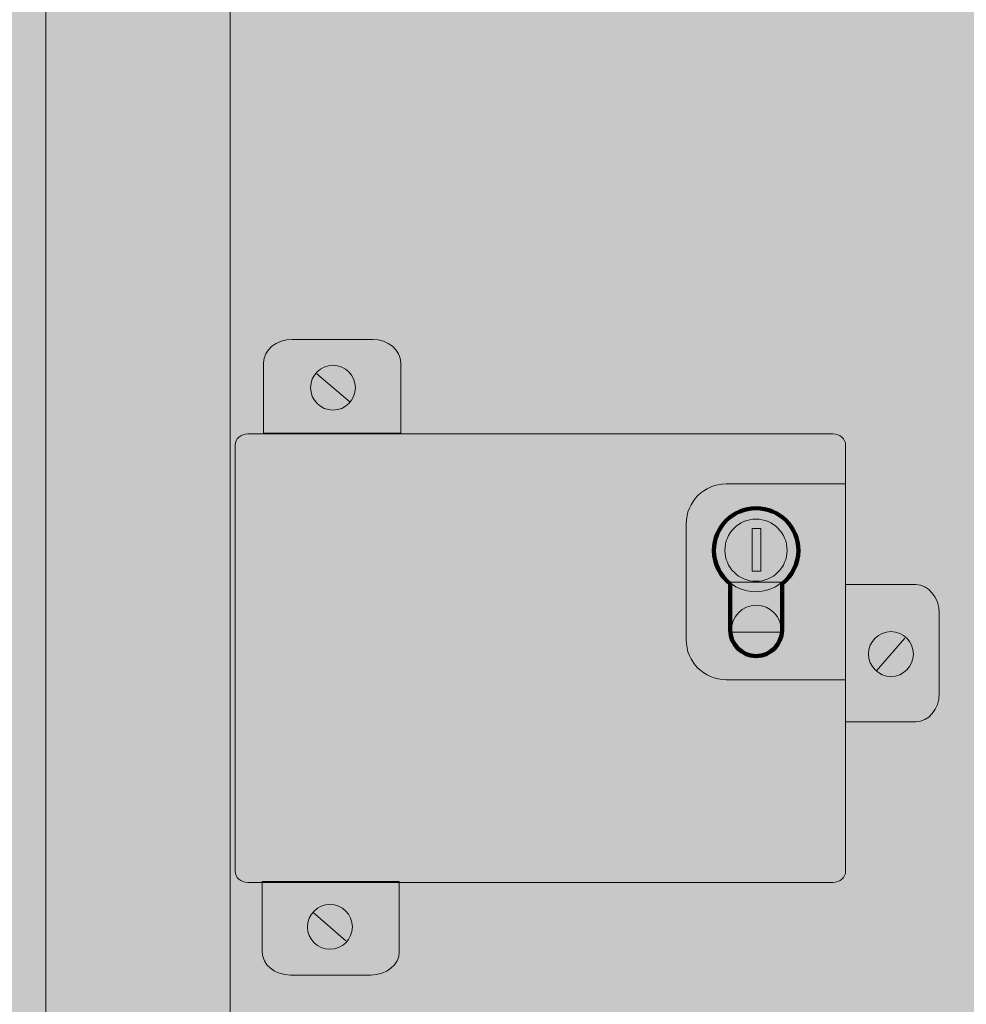
# Model space of a CAD drawing. Units: centimetres. Extents: x -13.6 to 13.7, y -8.2 to 8.3.
# Drawn here: x 5.9 to 8.7, y -1.3 to 1.5 of the extents above; entities that cross this region are included whole.
import ezdxf

# ---------------------------------------------------------------- set-up
doc = ezdxf.new("R2010")
doc.units = ezdxf.units.CM
doc.header["$MEASUREMENT"] = 0
doc.layers.add('layer 1', color=7, linetype='Continuous')

msp = doc.modelspace()

# ---------------------------------------------------------------- hatches: boundary and pattern name
at = {"layer": 'layer 1', "true_color": 0xfcd5a6}
h = msp.add_hatch(color=41, dxfattribs=at)
edge = h.paths.add_edge_path()
edge.add_spline(control_points=[(3.7925, -7.52847), (3.7925, -7.52847), (-2.62065, -7.52847), (-2.62065, -7.52847), (-2.62065, -7.52847), (2.25073, 7.46408), (2.25073, 7.46408), (2.25073, 7.46408), (6.72505, 7.46408), (6.72505, 7.46408), (6.72505, 7.46408), (3.7925, -7.52847), (3.7925, -7.52847)], knot_values=[0, 0, 0, 0, 0.25, 0.25, 0.25, 0.5, 0.5, 0.5, 0.75, 0.75, 0.75, 1, 1, 1, 1], degree=3, periodic=1)
h = msp.add_hatch(color=41, dxfattribs=at)
edge = h.paths.add_edge_path()
edge.add_spline(control_points=[(6.72505, 7.46408), (6.72505, 7.46408), (13.09474, 7.46408), (13.09474, 7.46408), (13.09474, 7.46408), (13.09474, -7.52847), (13.09474, -7.52847), (13.09474, -7.52847), (3.7925, -7.52847), (3.7925, -7.52847), (3.7925, -7.52847), (6.72505, 7.46408), (6.72505, 7.46408)], knot_values=[0, 0, 0, 0, 0.25, 0.25, 0.25, 0.5, 0.5, 0.5, 0.75, 0.75, 0.75, 1, 1, 1, 1], degree=3, periodic=1)
at = {"layer": 'layer 1', "true_color": 0xa75f4a}
msp.add_hatch(color=25, dxfattribs=at).paths.add_polyline_path([(5.99052, -7.59539), (12.20416, -7.59539), (12.20416, 4.88835), (5.99052, 4.88835), (5.99052, -7.59539)])
at = {"layer": 'layer 1', "true_color": 0xd19563}
msp.add_hatch(color=33, dxfattribs=at).paths.add_polyline_path([(6.52433, -7.5954), (11.64261, -7.5954), (11.64261, 4.28428), (6.52433, 4.28428), (6.52433, -7.5954)])
at = {"layer": 'layer 1', "true_color": 0xa75f4a}
h = msp.add_hatch(color=25, dxfattribs=at)
edge = h.paths.add_edge_path()
edge.add_spline(control_points=[(6.93705, 0.59127), (6.93705, 0.59127), (6.70416, 0.59127), (6.70416, 0.59127), (6.6588, 0.59127), (6.62168, 0.56072), (6.62168, 0.52338), (6.62168, 0.52338), (6.62168, 0.31969), (6.62168, 0.31969), (6.62168, 0.31969), (7.01954, 0.31969), (7.01954, 0.31969), (7.01954, 0.31969), (7.01954, 0.52338), (7.01954, 0.52338), (7.01954, 0.56072), (6.98242, 0.59127), (6.93705, 0.59127)], knot_values=[0, 0, 0, 0, 0.1666667, 0.1666667, 0.1666667, 0.3333333, 0.3333333, 0.3333333, 0.5, 0.5, 0.5, 0.6666667, 0.6666667, 0.6666667, 0.8333333, 0.8333333, 0.8333333, 1, 1, 1, 1], degree=3, periodic=1)
at = {"layer": 'layer 1', "true_color": 0xd9dada}
h = msp.add_hatch(color=254, dxfattribs=at)
edge = h.paths.add_edge_path()
edge.add_arc((6.82282, 0.45142), 0.06501, 90, 450)
at = {"layer": 'layer 1', "true_color": 0xa75f4a}
h = msp.add_hatch(color=25, dxfattribs=at)
edge = h.paths.add_edge_path()
edge.add_spline(control_points=[(8.27255, 0.31735), (8.27255, 0.31735), (6.57574, 0.31735), (6.57574, 0.31735), (6.55554, 0.31735), (6.53903, 0.30273), (6.53903, 0.28484), (6.53903, 0.28484), (6.53903, -0.95014), (6.53903, -0.95014), (6.53903, -0.96803), (6.55554, -0.98265), (6.57574, -0.98265), (6.57574, -0.98265), (8.27255, -0.98265), (8.27255, -0.98265), (8.29275, -0.98265), (8.30926, -0.96803), (8.30926, -0.95014), (8.30926, -0.95014), (8.30926, 0.28484), (8.30926, 0.28484), (8.30926, 0.30273), (8.29275, 0.31735), (8.27255, 0.31735)], knot_values=[0, 0, 0, 0, 0.125, 0.125, 0.125, 0.25, 0.25, 0.25, 0.375, 0.375, 0.375, 0.5, 0.5, 0.5, 0.625, 0.625, 0.625, 0.75, 0.75, 0.75, 0.875, 0.875, 0.875, 1, 1, 1, 1], degree=3, periodic=1)
at = {"layer": 'layer 1', "true_color": 0xb2b3b3}
h = msp.add_hatch(color=253, dxfattribs=at)
edge = h.paths.add_edge_path()
edge.add_arc((8.04837, -0.02013), 0.11992, 90, 450)
at = {"layer": 'layer 1', "true_color": 0xebecec}
h = msp.add_hatch(color=7, dxfattribs=at)
edge = h.paths.add_edge_path()
edge.add_arc((8.04937, -0.01978), 0.09017, 90, 450)
at = {"layer": 'layer 1', "true_color": 0x2b2a29}
msp.add_hatch(color=250, dxfattribs=at).paths.add_polyline_path([(8.03803, -0.08085), (8.06375, -0.08085), (8.06375, 0.04321), (8.03803, 0.04321), (8.03803, -0.08085)])
at = {"layer": 'layer 1', "true_color": 0xb2b3b3}
msp.add_hatch(color=253, dxfattribs=at).paths.add_polyline_path([(7.97605, -0.25722), (8.12405, -0.25722), (8.12405, -0.11218), (7.97605, -0.11218), (7.97605, -0.25722)])
at = {"layer": 'layer 1', "true_color": 0xa75f4a}
h = msp.add_hatch(color=25, dxfattribs=at)
edge = h.paths.add_edge_path()
edge.add_spline(control_points=[(8.58058, -0.43494), (8.58058, -0.43494), (8.58058, -0.20205), (8.58058, -0.20205), (8.58058, -0.15668), (8.55003, -0.11957), (8.51269, -0.11957), (8.51269, -0.11957), (8.30901, -0.11957), (8.30901, -0.11957), (8.30901, -0.11957), (8.30901, -0.51742), (8.30901, -0.51742), (8.30901, -0.51742), (8.51269, -0.51742), (8.51269, -0.51742), (8.55003, -0.51742), (8.58058, -0.4803), (8.58058, -0.43494)], knot_values=[0, 0, 0, 0, 0.1666667, 0.1666667, 0.1666667, 0.3333333, 0.3333333, 0.3333333, 0.5, 0.5, 0.5, 0.6666667, 0.6666667, 0.6666667, 0.8333333, 0.8333333, 0.8333333, 1, 1, 1, 1], degree=3, periodic=1)
at = {"layer": 'layer 1', "true_color": 0xb2b3b3}
h = msp.add_hatch(color=253, dxfattribs=at)
edge = h.paths.add_edge_path()
edge.add_arc((8.05023, -0.25238), 0.07277, 90, 450)
at = {"layer": 'layer 1', "true_color": 0xd9dada}
h = msp.add_hatch(color=254, dxfattribs=at)
edge = h.paths.add_edge_path()
edge.add_spline(control_points=[(8.50574, -0.32071), (8.50574, -0.2848), (8.47664, -0.2557), (8.44073, -0.2557), (8.40482, -0.2557), (8.37572, -0.2848), (8.37572, -0.32071), (8.37572, -0.35662), (8.40482, -0.38572), (8.44073, -0.38572), (8.47664, -0.38572), (8.50574, -0.35662), (8.50574, -0.32071)], knot_values=[0, 0, 0, 0, 0.25, 0.25, 0.25, 0.5, 0.5, 0.5, 0.75, 0.75, 0.75, 1, 1, 1, 1], degree=3, periodic=1)
at = {"layer": 'layer 1', "true_color": 0xa75f4a}
h = msp.add_hatch(color=25, dxfattribs=at)
edge = h.paths.add_edge_path()
edge.add_spline(control_points=[(6.69974, -1.25145), (6.69974, -1.25145), (6.93263, -1.25145), (6.93263, -1.25145), (6.97799, -1.25145), (7.01511, -1.2209), (7.01511, -1.18355), (7.01511, -1.18355), (7.01511, -0.97987), (7.01511, -0.97987), (7.01511, -0.97987), (6.61726, -0.97987), (6.61726, -0.97987), (6.61726, -0.97987), (6.61726, -1.18355), (6.61726, -1.18355), (6.61726, -1.2209), (6.65437, -1.25145), (6.69974, -1.25145)], knot_values=[0, 0, 0, 0, 0.1666667, 0.1666667, 0.1666667, 0.3333333, 0.3333333, 0.3333333, 0.5, 0.5, 0.5, 0.6666667, 0.6666667, 0.6666667, 0.8333333, 0.8333333, 0.8333333, 1, 1, 1, 1], degree=3, periodic=1)
at = {"layer": 'layer 1', "true_color": 0xd9dada}
h = msp.add_hatch(color=254, dxfattribs=at)
edge = h.paths.add_edge_path()
edge.add_spline(control_points=[(6.81397, -1.17661), (6.84988, -1.17661), (6.87898, -1.1475), (6.87898, -1.11159), (6.87898, -1.07569), (6.84988, -1.04658), (6.81397, -1.04658), (6.77806, -1.04658), (6.74896, -1.07569), (6.74896, -1.11159), (6.74896, -1.1475), (6.77806, -1.17661), (6.81397, -1.17661)], knot_values=[0, 0, 0, 0, 0.25, 0.25, 0.25, 0.5, 0.5, 0.5, 0.75, 0.75, 0.75, 1, 1, 1, 1], degree=3, periodic=1)

# ---------------------------------------------------------------- linework, layer by layer
at = {"layer": 'layer 1', "color": 250, "lineweight": 18}
for points in [[(5.99052, -7.59539), (12.20416, -7.59539), (12.20416, 4.88835), (5.99052, 4.88835), (5.99052, -7.59539)], [(6.52433, -7.5954), (11.64261, -7.5954), (11.64261, 4.28428), (6.52433, 4.28428), (6.52433, -7.5954)], [(8.03803, -0.08085), (8.06375, -0.08085), (8.06375, 0.04321), (8.03803, 0.04321), (8.03803, -0.08085)], [(7.97605, -0.25722), (8.12405, -0.25722), (8.12405, -0.11218), (7.97605, -0.11218), (7.97605, -0.25722)]]:
    msp.add_lwpolyline(points, close=True, dxfattribs=at)
for centre, major_axis in [((6.82282, 0.45142), (0, 0.06501)), ((8.04837, -0.02013), (0, 0.11992)), ((8.04937, -0.01978), (0, 0.09017)), ((8.05023, -0.25238), (0, 0.07277))]:
    msp.add_ellipse(centre, major_axis=major_axis, ratio=1, dxfattribs=at)
at = {"layer": 'layer 1', "color": 41}
for points in [[(3.7925, -7.52847), (3.7925, -7.52847), (-2.62065, -7.52847), (-2.62065, -7.52847), (-2.62065, -7.52847), (2.25073, 7.46408), (2.25073, 7.46408), (2.25073, 7.46408), (6.72505, 7.46408), (6.72505, 7.46408), (6.72505, 7.46408), (3.7925, -7.52847), (3.7925, -7.52847)], [(6.72505, 7.46408), (6.72505, 7.46408), (13.09474, 7.46408), (13.09474, 7.46408), (13.09474, 7.46408), (13.09474, -7.52847), (13.09474, -7.52847), (13.09474, -7.52847), (3.7925, -7.52847), (3.7925, -7.52847), (3.7925, -7.52847), (6.72505, 7.46408), (6.72505, 7.46408)]]:
    msp.add_open_spline(points, degree=3, knots=[0, 0, 0, 0, 0.25, 0.25, 0.25, 0.5, 0.5, 0.5, 0.75, 0.75, 0.75, 1, 1, 1, 1], dxfattribs=at)
at = {"layer": 'layer 1', "color": 250, "lineweight": 18}
for points, knots in [([(6.93705, 0.59127), (6.93705, 0.59127), (6.70416, 0.59127), (6.70416, 0.59127), (6.6588, 0.59127), (6.62168, 0.56072), (6.62168, 0.52338), (6.62168, 0.52338), (6.62168, 0.31969), (6.62168, 0.31969), (6.62168, 0.31969), (7.01954, 0.31969), (7.01954, 0.31969), (7.01954, 0.31969), (7.01954, 0.52338), (7.01954, 0.52338), (7.01954, 0.56072), (6.98242, 0.59127), (6.93705, 0.59127)], [0, 0, 0, 0, 0.1666667, 0.1666667, 0.1666667, 0.3333333, 0.3333333, 0.3333333, 0.5, 0.5, 0.5, 0.6666667, 0.6666667, 0.6666667, 0.8333333, 0.8333333, 0.8333333, 1, 1, 1, 1]), ([(8.27255, 0.31735), (8.27255, 0.31735), (6.57574, 0.31735), (6.57574, 0.31735), (6.55554, 0.31735), (6.53903, 0.30273), (6.53903, 0.28484), (6.53903, 0.28484), (6.53903, -0.95014), (6.53903, -0.95014), (6.53903, -0.96803), (6.55554, -0.98265), (6.57574, -0.98265), (6.57574, -0.98265), (8.27255, -0.98265), (8.27255, -0.98265), (8.29275, -0.98265), (8.30926, -0.96803), (8.30926, -0.95014), (8.30926, -0.95014), (8.30926, 0.28484), (8.30926, 0.28484), (8.30926, 0.30273), (8.29275, 0.31735), (8.27255, 0.31735)], [0, 0, 0, 0, 0.125, 0.125, 0.125, 0.25, 0.25, 0.25, 0.375, 0.375, 0.375, 0.5, 0.5, 0.5, 0.625, 0.625, 0.625, 0.75, 0.75, 0.75, 0.875, 0.875, 0.875, 1, 1, 1, 1]), ([(8.30923, 0.1726), (8.30923, 0.1726), (7.96254, 0.1726), (7.96254, 0.1726), (7.89898, 0.1726), (7.84699, 0.12061), (7.84699, 0.05705), (7.84699, 0.05705), (7.84699, -0.27962), (7.84699, -0.27962), (7.84699, -0.34318), (7.89898, -0.39517), (7.96254, -0.39517), (7.96254, -0.39517), (8.30923, -0.39517), (8.30923, -0.39517), (8.30923, -0.39517), (8.30923, 0.1726), (8.30923, 0.1726)], [0, 0, 0, 0, 0.1666667, 0.1666667, 0.1666667, 0.3333333, 0.3333333, 0.3333333, 0.5, 0.5, 0.5, 0.6666667, 0.6666667, 0.6666667, 0.8333333, 0.8333333, 0.8333333, 1, 1, 1, 1]), ([(8.58058, -0.43494), (8.58058, -0.43494), (8.58058, -0.20205), (8.58058, -0.20205), (8.58058, -0.15668), (8.55003, -0.11957), (8.51269, -0.11957), (8.51269, -0.11957), (8.30901, -0.11957), (8.30901, -0.11957), (8.30901, -0.11957), (8.30901, -0.51742), (8.30901, -0.51742), (8.30901, -0.51742), (8.51269, -0.51742), (8.51269, -0.51742), (8.55003, -0.51742), (8.58058, -0.4803), (8.58058, -0.43494)], [0, 0, 0, 0, 0.1666667, 0.1666667, 0.1666667, 0.3333333, 0.3333333, 0.3333333, 0.5, 0.5, 0.5, 0.6666667, 0.6666667, 0.6666667, 0.8333333, 0.8333333, 0.8333333, 1, 1, 1, 1]), ([(8.50574, -0.32071), (8.50574, -0.2848), (8.47664, -0.2557), (8.44073, -0.2557), (8.40482, -0.2557), (8.37572, -0.2848), (8.37572, -0.32071), (8.37572, -0.35662), (8.40482, -0.38572), (8.44073, -0.38572), (8.47664, -0.38572), (8.50574, -0.35662), (8.50574, -0.32071)], [0, 0, 0, 0, 0.25, 0.25, 0.25, 0.5, 0.5, 0.5, 0.75, 0.75, 0.75, 1, 1, 1, 1]), ([(6.69974, -1.25145), (6.69974, -1.25145), (6.93263, -1.25145), (6.93263, -1.25145), (6.97799, -1.25145), (7.01511, -1.2209), (7.01511, -1.18355), (7.01511, -1.18355), (7.01511, -0.97987), (7.01511, -0.97987), (7.01511, -0.97987), (6.61726, -0.97987), (6.61726, -0.97987), (6.61726, -0.97987), (6.61726, -1.18355), (6.61726, -1.18355), (6.61726, -1.2209), (6.65437, -1.25145), (6.69974, -1.25145)], [0, 0, 0, 0, 0.1666667, 0.1666667, 0.1666667, 0.3333333, 0.3333333, 0.3333333, 0.5, 0.5, 0.5, 0.6666667, 0.6666667, 0.6666667, 0.8333333, 0.8333333, 0.8333333, 1, 1, 1, 1]), ([(6.81397, -1.17661), (6.84988, -1.17661), (6.87898, -1.1475), (6.87898, -1.11159), (6.87898, -1.07569), (6.84988, -1.04658), (6.81397, -1.04658), (6.77806, -1.04658), (6.74896, -1.07569), (6.74896, -1.11159), (6.74896, -1.1475), (6.77806, -1.17661), (6.81397, -1.17661)], [0, 0, 0, 0, 0.25, 0.25, 0.25, 0.5, 0.5, 0.5, 0.75, 0.75, 0.75, 1, 1, 1, 1])]:
    msp.add_open_spline(points, degree=3, knots=knots, dxfattribs=at)
for points in [[(6.87228, 0.40892), (6.87228, 0.40892), (6.77643, 0.49147), (6.77643, 0.49147)], [(8.39823, -0.37016), (8.39823, -0.37016), (8.48078, -0.27431), (8.48078, -0.27431)], [(6.76451, -1.06909), (6.76451, -1.06909), (6.86037, -1.15165), (6.86037, -1.15165)]]:
    msp.add_open_spline(points, degree=3, dxfattribs=at)
at = {"layer": 'layer 1', "color": 250, "lineweight": 120}
for points, knots in [([(8.12489, -0.1172), (8.15372, -0.09479), (8.17227, -0.05978), (8.17227, -0.02045), (8.17227, 0.04717), (8.11744, 0.102), (8.04982, 0.102), (7.9822, 0.102), (7.92737, 0.04717), (7.92737, -0.02045), (7.92737, -0.0598), (7.94594, -0.09482), (7.97479, -0.11722)], [0, 0, 0, 0, 0.25, 0.25, 0.25, 0.5, 0.5, 0.5, 0.75, 0.75, 0.75, 1, 1, 1, 1]), ([(7.97477, -0.11721), (7.97477, -0.11721), (7.97477, -0.25153), (7.97477, -0.25153), (7.97477, -0.29281), (8.00854, -0.32658), (8.04982, -0.32658), (8.04982, -0.32658), (8.04982, -0.32658), (8.04982, -0.32658), (8.0911, -0.32658), (8.12487, -0.29281), (8.12487, -0.25153), (8.12487, -0.25153), (8.12487, -0.11721), (8.12487, -0.11721)], [0, 0, 0, 0, 0.2, 0.2, 0.2, 0.4, 0.4, 0.4, 0.6, 0.6, 0.6, 0.8, 0.8, 0.8, 1, 1, 1, 1])]:
    msp.add_open_spline(points, degree=3, knots=knots, dxfattribs=at)

doc.saveas('drawing.dxf')
